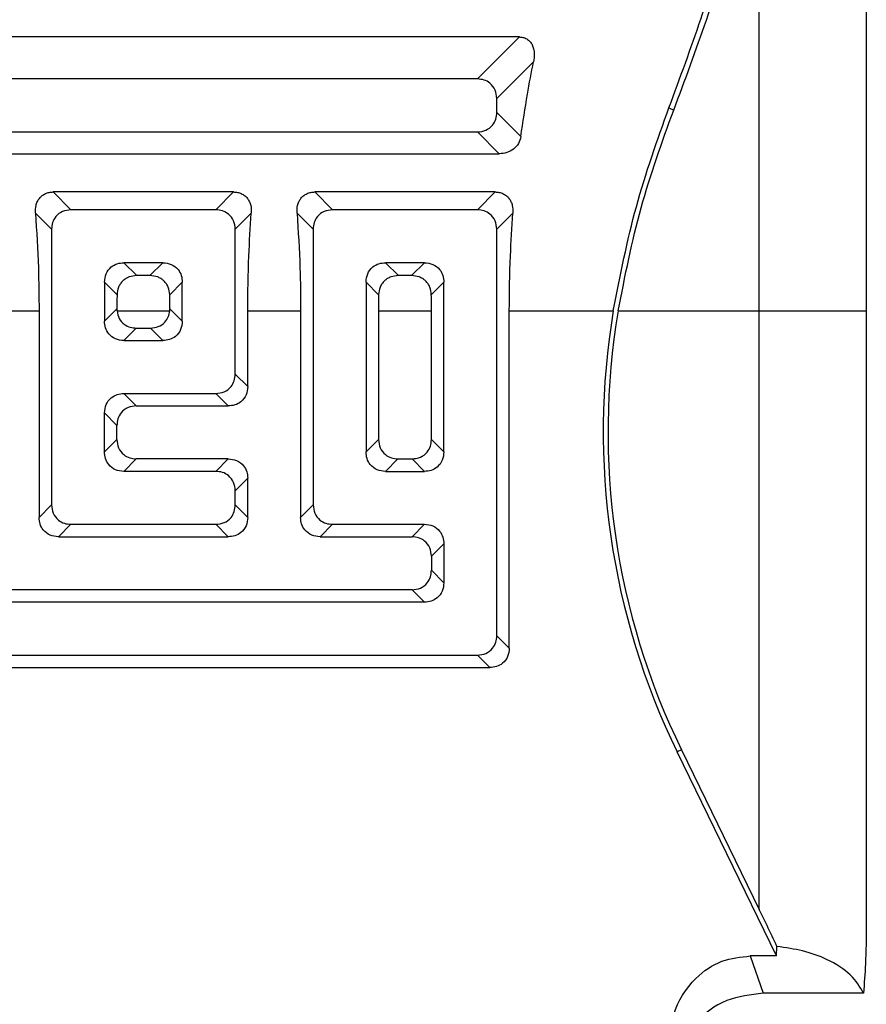
# Model space of a CAD drawing. Units: inches. Extents: x 0.1 to 22.1, y 0.1 to 17.1.
# Drawn here: x 9.9 to 10.1, y 4.6 to 4.8 of the extents above; entities that cross this region are included whole.
import ezdxf

# ---------------------------------------------------------------- set-up
doc = ezdxf.new("R2010")
doc.units = ezdxf.units.IN
doc.header["$MEASUREMENT"] = 0

msp = doc.modelspace()

# ---------------------------------------------------------------- linework, layer by layer
at = {"color": 7, "linetype": 'Continuous', "lineweight": 25}
for p, q in [((10.02928630469928, 4.749374431114264), (10.02928630469928, 4.857018542266973)), ((10.05290839981482, 4.851287461806237), (10.05290839981482, 4.749374431114264)), ((9.976339663010066, 4.809854137780865), (9.781445615776063, 4.809854137780865)), ((9.967065978140464, 4.800580452911263), (9.976339663010066, 4.809854137780865)), ((9.979446555118983, 4.804397496816446), (9.971347774010127, 4.796298657041602)), ((9.967065978140464, 4.800580452911263), (9.790719241979675, 4.800580452911263)), ((9.971347774010127, 4.793180325064839), (9.971347774010127, 4.796298657041602)), ((9.971347774010127, 4.793180325064839), (9.9766596859798, 4.787868354429177)), ((10.00934250842505, 4.794232910238618), (10.01038424039087, 4.793724862774292)), ((9.802401165695763, 4.788898529195177), (9.967065978140464, 4.788898529195177)), ((9.971890434407934, 4.784074072927707), (9.967065978140464, 4.788898529195177)), ((9.807225621963232, 4.784074072927707), (9.971890434407934, 4.784074072927707)), ((9.873401444161154, 4.77564107167979), (9.877333414738693, 4.771709042436261)), ((9.913255186433988, 4.77564107167979), (9.873401444161154, 4.77564107167979)), ((9.909323215856448, 4.771709042436261), (9.913255186433988, 4.77564107167979)), ((9.93114426511116, 4.77564107167979), (9.935076235688697, 4.771709042436261)), ((9.970997948718004, 4.77564107167979), (9.93114426511116, 4.77564107167979)), ((9.967065978140464, 4.771709042436261), (9.970997948718004, 4.77564107167979)), ((9.87305167753502, 4.767427363898578), (9.869503441191217, 4.770975482910403)), ((9.909323215856448, 4.771709042436261), (9.877333414738693, 4.771709042436261)), ((9.917153189403924, 4.770975482910403), (9.913604953060121, 4.767427363898578)), ((9.930794439819037, 4.767427363898578), (9.927246262141221, 4.770975482910403)), ((9.967065978140464, 4.771709042436261), (9.935076235688697, 4.771709042436261)), ((9.974895951687941, 4.770975482910403), (9.971347774010127, 4.767427363898578)), ((9.87305167753502, 4.767427363898578), (9.87305167753502, 4.70656615230582)), ((9.913604953060121, 4.735437562780822), (9.913604953060121, 4.767427363898578)), ((9.930794439819037, 4.767427363898578), (9.930794439819037, 4.70656615230582)), ((9.971347774010127, 4.677694741830817), (9.971347774010127, 4.767427363898578)), ((9.889015338454781, 4.760027118720173), (9.891872078786808, 4.757170437054137)), ((9.897641292140362, 4.760027118720173), (9.889015338454781, 4.760027118720173)), ((9.894784610474325, 4.757170437054137), (9.897641292140362, 4.760027118720173)), ((9.946758159404785, 4.760027118720173), (9.94961484107082, 4.757170437054137)), ((9.955384054424377, 4.760027118720173), (9.946758159404785, 4.760027118720173)), ((9.952527372758341, 4.757170437054137), (9.955384054424377, 4.760027118720173)), ((9.8875092651864, 4.752969717581208), (9.884733601251108, 4.75574544018249)), ((9.884733601251108, 4.75574544018249), (9.884733601251108, 4.747119427830921)), ((9.894784610474325, 4.757170437054137), (9.891872078786808, 4.757170437054137)), ((9.901923088010022, 4.75574544018249), (9.899147424074728, 4.752969717581208)), ((9.901923088010022, 4.747119427830921), (9.901923088010022, 4.75574544018249)), ((9.945252027470417, 4.752969717581208), (9.942476363535123, 4.75574544018249)), ((9.942476363535123, 4.75574544018249), (9.942476363535123, 4.718248076021907)), ((9.952527372758341, 4.757170437054137), (9.94961484107082, 4.757170437054137)), ((9.959665850294039, 4.75574544018249), (9.956890186358745, 4.752969717581208)), ((9.959665850294039, 4.718248076021907), (9.959665850294039, 4.75574544018249)), ((9.85861597229752, 4.749374431114264), (9.870297896013607, 4.749374431114264)), ((9.870297896013607, 4.749374431114264), (9.870297896013607, 4.703812370784406)), ((9.884733601251108, 4.747119427830921), (9.887487793434445, 4.749873678680246)), ((9.887512550481782, 4.749374431114264), (9.899144138779349, 4.749374431114264)), ((9.899168837160696, 4.749873678680246), (9.901923088010022, 4.747119427830921)), ((9.916358734581536, 4.732683781259408), (9.916358734581536, 4.749374431114264)), ((9.916358734581536, 4.749374431114264), (9.928040658297624, 4.749374431114264)), ((9.928040658297624, 4.749374431114264), (9.928040658297624, 4.703812370784406)), ((9.945230145056538, 4.749374431114264), (9.945230145056538, 4.721001857543321)), ((9.945230145056538, 4.749374431114264), (9.956912068772626, 4.749374431114264)), ((9.956912068772626, 4.721001857543321), (9.956912068772626, 4.749374431114264)), ((9.974101555531542, 4.674940960309403), (9.974101555531542, 4.749374431114264)), ((9.974101555531542, 4.749374431114264), (9.997061663627747, 4.749374431114264)), ((9.998131437936289, 4.749374431114264), (10.02928630469928, 4.749374431114264)), ((10.02928630469928, 4.617266426570539), (10.02928630469928, 4.749374431114264)), ((10.02928630469928, 4.749374431114264), (10.05290839981482, 4.749374431114264)), ((10.05290839981482, 4.749374431114264), (10.05290839981482, 4.613630660571218)), ((9.891769119976196, 4.745591530814651), (9.889015338454781, 4.742837631961258)), ((9.891769119976196, 4.745591530814651), (9.894887510618947, 4.745591530814651)), ((9.897641292140362, 4.742837631961258), (9.894887510618947, 4.745591530814651)), ((9.889015338454781, 4.742837631961258), (9.897641292140362, 4.742837631961258)), ((9.913604953060121, 4.735437562780822), (9.916358734581536, 4.732683781259408)), ((9.889015338454781, 4.731155766911161), (9.909323215856448, 4.731155766911161)), ((9.889015338454781, 4.731155766911161), (9.891769119976196, 4.728401985389746)), ((9.912076997377861, 4.728401985389746), (9.909323215856448, 4.731155766911161)), ((9.891769119976196, 4.728401985389746), (9.912076997377861, 4.728401985389746)), ((9.884733601251108, 4.718248076021907), (9.884733601251108, 4.726874029707487)), ((9.887487382772523, 4.724120248186073), (9.884733601251108, 4.726874029707487)), ((9.887487382772523, 4.721001857543321), (9.887487382772523, 4.724120248186073)), ((9.884733601251108, 4.718248076021907), (9.887487382772523, 4.721001857543321)), ((9.942476363535123, 4.718248076021907), (9.945230145056538, 4.721001857543321)), ((9.956912068772626, 4.721001857543321), (9.959665850294039, 4.718248076021907)), ((9.891769119976196, 4.71672006167366), (9.889015338454781, 4.713966280152245)), ((9.912076997377861, 4.71672006167366), (9.891769119976196, 4.71672006167366)), ((9.909323215856448, 4.713966280152245), (9.912076997377861, 4.71672006167366)), ((9.9495119409262, 4.71672006167366), (9.946758159404785, 4.713966280152245)), ((9.9495119409262, 4.71672006167366), (9.952630272902962, 4.71672006167366)), ((9.955384054424377, 4.713966280152245), (9.952630272902962, 4.71672006167366)), ((9.909323215856448, 4.713966280152245), (9.889015338454781, 4.713966280152245)), ((9.916358734581536, 4.712438324469987), (9.913604953060121, 4.709684542948572)), ((9.916358734581536, 4.703812370784406), (9.916358734581536, 4.712438324469987)), ((9.946758159404785, 4.713966280152245), (9.955384054424377, 4.713966280152245)), ((9.913604953060121, 4.70656615230582), (9.913604953060121, 4.709684542948572)), ((9.870297896013607, 4.703812370784406), (9.87305167753502, 4.70656615230582)), ((9.913604953060121, 4.70656615230582), (9.916358734581536, 4.703812370784406)), ((9.928040658297624, 4.703812370784406), (9.930794439819037, 4.70656615230582)), ((9.877333414738693, 4.702284415102147), (9.87457963321728, 4.699530574914744)), ((9.877333414738693, 4.702284415102147), (9.909323215856448, 4.702284415102147)), ((9.912076997377861, 4.699530574914744), (9.909323215856448, 4.702284415102147)), ((9.935076235688697, 4.702284415102147), (9.932322454167284, 4.699530574914744)), ((9.935076235688697, 4.702284415102147), (9.955384054424377, 4.702284415102147)), ((9.952630272902962, 4.699530574914744), (9.955384054424377, 4.702284415102147)), ((9.87457963321728, 4.699530574914744), (9.912076997377861, 4.699530574914744)), ((9.932322454167284, 4.699530574914744), (9.952630272902962, 4.699530574914744)), ((9.959665850294039, 4.698002619232486), (9.956912068772626, 4.695248837711071)), ((9.959665850294039, 4.698002619232486), (9.959665850294039, 4.689376665546905)), ((9.956912068772626, 4.695248837711071), (9.956912068772626, 4.692130447068319)), ((9.956912068772626, 4.692130447068319), (9.959665850294039, 4.689376665546905)), ((9.952630272902962, 4.687848709864646), (9.787965460458262, 4.687848709864646)), ((9.955384054424377, 4.685094928343232), (9.952630272902962, 4.687848709864646)), ((9.955384054424377, 4.685094928343232), (9.790719241979675, 4.685094928343232)), ((9.971347774010127, 4.677694741830817), (9.974101555531542, 4.674940960309403)), ((9.790719241979675, 4.673413004627144), (9.967065978140464, 4.673413004627144)), ((9.969819759661878, 4.67065922310573), (9.967065978140464, 4.673413004627144)), ((9.787965460458262, 4.67065922310573), (9.969819759661878, 4.67065922310573)), ((10.01209840192206, 4.652506910136132), (10.01115024220862, 4.652044446145221)), ((10.03311860176159, 4.60700269447138), (10.01115024220862, 4.652044446145221)), ((10.01209840192206, 4.652506910136132), (10.02928630469928, 4.617266426570539)), ((10.03311860176159, 4.60700269447138), (10.03317832373834, 4.609089326366432)), ((10.02730638623813, 4.60700269447138), (10.03016834784317, 4.59876200033525)), ((10.03311860176159, 4.60700269447138), (10.02730638623813, 4.60700269447138)), ((10.05228008707314, 4.59876200033525), (10.03016834784317, 4.59876200033525))]:
    msp.add_line(p, q, dxfattribs=at)
for radius, start, end in [(0.1611725282421616, 170.4728101308321, 206.0000000000288), (0.1601176101617234, 170.4094503710266, 206.0000000000286)]:
    msp.add_arc((10.15601115896034, 4.722697837730052), radius, start, end, dxfattribs=at)
for points, knots in [([(10.00934250842505, 4.794232910238618), (10.01178272301764, 4.800821382878128), (10.01663661068964, 4.813926667232706), (10.02162479226677, 4.830813370790802), (10.02502181812305, 4.84500388529939), (10.02611946464235, 4.852441483401233), (10.02666305500328, 4.856124824591276)], [0, 0, 0, 0, 0.2854026906108828, 0.5677011381343257, 0.7859115022733825, 1, 1, 1, 1]), ([(10.01038424039087, 4.793724862774292), (10.01289328733917, 4.800411877184827), (10.01788352602151, 4.81371166737144), (10.02310129857923, 4.83094141029212), (10.02673176703538, 4.845497660025148), (10.02798786916891, 4.853202925888614), (10.02860988584666, 4.857018542266973)], [0, 0, 0, 0, 0.2854782442622526, 0.5677871346513281, 0.785969943518606, 1, 1, 1, 1]), ([(9.976339663010066, 4.809854137780865), (9.976671271915688, 4.809830125872331), (9.977321904509703, 4.809783013354931), (9.978180979900788, 4.809352644060024), (9.978846030490933, 4.808708223745835), (9.979423048671027, 4.807651213243513), (9.979700252622568, 4.806160943351011), (9.97953127611001, 4.804986390817846), (9.979446555118983, 4.804397496816446)], [0, 0, 0, 0, 0.1274824661223183, 0.250126719212335, 0.3698621089569297, 0.5006195908519794, 0.7496219887491644, 1, 1, 1, 1]), ([(9.9766596859798, 4.787868354429177), (9.977114589081921, 4.791009288520809), (9.9779284740408, 4.796628856736741), (9.978981912793962, 4.802019732518646), (9.979446555118983, 4.804397496816446)], [0, 0, 0, 0, 0.5589280120716812, 1, 1, 1, 1]), ([(9.971347774010127, 4.796298657041602), (9.971279799860435, 4.796928268328734), (9.971142825541653, 4.798196994418627), (9.970007331467741, 4.799650701942365), (9.968551810112885, 4.800454090891452), (9.967558362018988, 4.800538578309985), (9.967065978140464, 4.800580452911263)], [0, 0, 0, 0, 0.2778076819073603, 0.5598086648252997, 0.7818274369469578, 0.9999999999999999, 0.9999999999999999, 0.9999999999999999, 0.9999999999999999]), ([(9.967065978140464, 4.788898529195177), (9.967695568327223, 4.788966506939591), (9.968964271553116, 4.789103490624283), (9.97041796987283, 4.790238970796909), (9.97122133897114, 4.791694498296637), (9.971305875124749, 4.792687941893589), (9.971347774010127, 4.793180325064839)], [0, 0, 0, 0, 0.27780114033028, 0.5598041556344399, 0.7818245278494328, 1, 1, 1, 1]), ([(9.997061663627747, 4.749374431114264), (9.998580901731966, 4.75714725217717), (10.00161937619516, 4.772692885373816), (10.00676813200087, 4.78705290469974), (10.00934250842505, 4.794232910238618)], [0, 0, 0, 0, 0.5000002871920832, 1, 1, 1, 1]), ([(9.998131437936289, 4.749374431114264), (9.99964301647818, 4.757056606770639), (10.00266405973679, 4.772410215157485), (10.00781204752254, 4.786623295201279), (10.01038424039087, 4.793724862774292)], [0, 0, 0, 0, 0.5003498501992485, 1, 1, 1, 1]), ([(9.9766596859798, 4.787868354429177), (9.976523920895744, 4.787338463836885), (9.97625242966426, 4.786278834621809), (9.975091051496634, 4.785032221169614), (9.973585091981972, 4.784220744486637), (9.972455948738604, 4.784123017841268), (9.971890434407934, 4.784074072927707)], [0, 0, 0, 0, 0.249747482202041, 0.4994233382939091, 0.7492937433248379, 1, 1, 1, 1]), ([(9.869503441191217, 4.770975482910403), (9.869506093279632, 4.771550171097834), (9.869510105750102, 4.772419644138964), (9.869901450559393, 4.77350419977266), (9.870350263452954, 4.774242736127555), (9.87095259667853, 4.774860818418563), (9.871691580025898, 4.775310785797592), (9.872522476696393, 4.775592636292789), (9.873104565794419, 4.775624712236282), (9.873401444161154, 4.77564107167979)], [0, 0, 0, 0, 0.2491689650193177, 0.3769795560595878, 0.4995358808281685, 0.6248133610020586, 0.7491223940469843, 0.8720468496006007, 1, 1, 1, 1]), ([(9.913255186433988, 4.77564107167979), (9.913551486371855, 4.775624781290251), (9.9141326080943, 4.775592831573027), (9.91496291804296, 4.775311635963602), (9.9157026874404, 4.774862211563903), (9.916306094350999, 4.774243236250595), (9.916755849590187, 4.773503165782151), (9.917146708848515, 4.772418156171419), (9.917150613062123, 4.771549016997096), (9.917153189403924, 4.770975482910403)], [0, 0, 0, 0, 0.1277035657441662, 0.2504601135668477, 0.3748725865316195, 0.5003740760919799, 0.6231533185711385, 0.7513235812614322, 1, 1, 1, 1]), ([(9.927246262141221, 4.770975482910403), (9.927248870098431, 4.771550178691857), (9.92725281583352, 4.772419670453924), (9.9276442982951, 4.773504169669798), (9.928093011416514, 4.774242754844979), (9.928695364703403, 4.774860815356376), (9.92943434078702, 4.775310786565333), (9.930265258056982, 4.775592642537293), (9.930847367045622, 4.775624713996819), (9.93114426511116, 4.77564107167979)], [0, 0, 0, 0, 0.2491667675951361, 0.3769793668168711, 0.4995305644022033, 0.6248072716912308, 0.7491155378260159, 0.8720392350114818, 0.9999999999999999, 0.9999999999999999, 0.9999999999999999, 0.9999999999999999]), ([(9.970997948718004, 4.77564107167979), (9.971294248384341, 4.775624781031419), (9.97187536957425, 4.775592830806559), (9.972705683415626, 4.775311638907822), (9.973445449565741, 4.774862193217647), (9.97404891871769, 4.774243257489716), (9.97449866642427, 4.773503163049271), (9.974889538359518, 4.772418159624112), (9.974893402073578, 4.771549018058998), (9.974895951687941, 4.770975482910403)], [0, 0, 0, 0, 0.127702899733979, 0.2504588073465701, 0.3748706314651337, 0.5003773392693966, 0.6231559414201058, 0.7513255356662557, 1, 1, 1, 1]), ([(9.869503441191217, 4.770975482910403), (9.869758377457684, 4.766961676906142), (9.870213370270442, 4.759798110462477), (9.870272081274585, 4.752557893949902), (9.870297896013607, 4.749374431114264)], [0, 0, 0, 0, 0.560308337449687, 1, 1, 1, 1]), ([(9.877333414738693, 4.771709042436261), (9.876703814151815, 4.771641124242946), (9.87543507391449, 4.771504258829378), (9.873981508997673, 4.770368572236027), (9.873178127115544, 4.76891311627638), (9.873093580123452, 4.76791970930723), (9.87305167753502, 4.767427363898578)], [0, 0, 0, 0, 0.2778024380963922, 0.5598138543474429, 0.7818380235948676, 0.9999999999999999, 0.9999999999999999, 0.9999999999999999, 0.9999999999999999]), ([(9.913604953060121, 4.767427363898578), (9.913536995546004, 4.768056934005154), (9.913400050077362, 4.769325620395546), (9.91226455957203, 4.77077931411003), (9.910809019739666, 4.771582659371556), (9.909815578137291, 4.771667161906334), (9.909323215856448, 4.771709042436261)], [0, 0, 0, 0, 0.2777943571859039, 0.5598009127304491, 0.7818317391634728, 0.9999999999999999, 0.9999999999999999, 0.9999999999999999, 0.9999999999999999]), ([(9.916358734581536, 4.749374431114264), (9.91640060640428, 4.753427336865533), (9.916475423995818, 4.760669167461492), (9.91694598073519, 4.767824602269087), (9.917153189403924, 4.770975482910403)], [0, 0, 0, 0, 0.5596521069591154, 0.9999999999999999, 0.9999999999999999, 0.9999999999999999, 0.9999999999999999]), ([(9.927246262141221, 4.770975482910403), (9.927501205389056, 4.766961677019098), (9.92795621064183, 4.759798111089588), (9.928014867408013, 4.75255789401848), (9.928040658297624, 4.749374431114264)], [0, 0, 0, 0, 0.5603083618970798, 0.9999999999999999, 0.9999999999999999, 0.9999999999999999, 0.9999999999999999]), ([(9.935076235688697, 4.771709042436261), (9.93444663786076, 4.771641120307812), (9.93317788743612, 4.771504245265545), (9.931724274375728, 4.770368592735304), (9.930920890419802, 4.768913114846448), (9.930836342745552, 4.767919708833382), (9.930794439819037, 4.767427363898578)], [0, 0, 0, 0, 0.2778005078909695, 0.5598169128147883, 0.7818395394110456, 1, 1, 1, 1]), ([(9.971347774010127, 4.767427363898578), (9.971279792827632, 4.768056933979659), (9.971142800092343, 4.769325616345894), (9.97000733159777, 4.770779291337706), (9.968551810084262, 4.771582680444991), (9.967558362009502, 4.77166716784444), (9.967065978140464, 4.771709042436261)], [0, 0, 0, 0, 0.2777953413433517, 0.5598011429932175, 0.7818237088922392, 1, 1, 1, 1]), ([(9.974101555531542, 4.749374431114264), (9.974143402335079, 4.753427336976533), (9.974218175224964, 4.760669168087274), (9.974688739631484, 4.767824602338916), (9.974895951687941, 4.770975482910403)], [0, 0, 0, 0, 0.5596520825042203, 1, 1, 1, 1]), ([(9.884733601251108, 4.75574544018249), (9.884801558765226, 4.756375010289067), (9.884938504233867, 4.757643696679458), (9.8860739947392, 4.759097390393943), (9.887529534571563, 4.759900735655469), (9.888522976173938, 4.759985238190246), (9.889015338454781, 4.760027118720174)], [0, 0, 0, 0, 0.2777943571859039, 0.5598009127304491, 0.7818317391634728, 0.9999999999999999, 0.9999999999999999, 0.9999999999999999, 0.9999999999999999]), ([(9.897641292140362, 4.760027118720173), (9.898270882377892, 4.759959188312765), (9.899539593650626, 4.759822299160893), (9.900993329418059, 4.758686774966474), (9.90179661082241, 4.757231210829529), (9.901881177249393, 4.756237780177661), (9.901923088010022, 4.755745440182491)], [0, 0, 0, 0, 0.277799172273942, 0.5598036951837244, 0.7818405882889907, 1, 1, 1, 1]), ([(9.942476363535123, 4.75574544018249), (9.942544344717618, 4.756375010263572), (9.942681337452907, 4.757643692629807), (9.943816805947481, 4.759097367621619), (9.945272327460987, 4.759900756728904), (9.946265775535748, 4.759985244128353), (9.946758159404785, 4.760027118720173)], [0, 0, 0, 0, 0.2777953413433517, 0.5598011429932175, 0.7818237088922392, 1, 1, 1, 1]), ([(9.955384054424377, 4.760027118720173), (9.956013644661907, 4.759959188312765), (9.957282355934643, 4.759822299160893), (9.958736091702072, 4.758686774966474), (9.959539373106427, 4.757231210829529), (9.95962393953341, 4.756237780177661), (9.959665850294039, 4.755745440182491)], [0, 0, 0, 0, 0.277799172273942, 0.5598036951837244, 0.7818405882889907, 1, 1, 1, 1]), ([(9.891872078786808, 4.757170437054138), (9.891307292994526, 4.75711864336594), (9.890457212294756, 4.757040686704657), (9.889439922681978, 4.75653759061797), (9.888767004773522, 4.756024201316763), (9.888218620467148, 4.755381029305567), (9.887667028036915, 4.754385461957251), (9.887572320992906, 4.75353557261707), (9.8875092651864, 4.752969717581208)], [0, 0, 0, 0, 0.2495367670215208, 0.3755873331584166, 0.4995617954702498, 0.6242859323138483, 0.7498501426082423, 1, 1, 1, 1]), ([(9.899147424074728, 4.752969717581208), (9.899084724370235, 4.753533865482333), (9.898990502258853, 4.754381639914515), (9.898441459955139, 4.755375994338475), (9.897894306235711, 4.756019642182839), (9.897221922857984, 4.756534399419124), (9.896203338634171, 4.757040104254579), (9.895351071133724, 4.757118398611771), (9.894784610474325, 4.757170437054137)], [0, 0, 0, 0, 0.2494099968130706, 0.3748013916328629, 0.499454101106143, 0.6234774656001478, 0.7497438269054822, 0.9999999999999999, 0.9999999999999999, 0.9999999999999999, 0.9999999999999999]), ([(9.94961484107082, 4.757170437054137), (9.949050058150089, 4.757118640157525), (9.94819998177239, 4.757040678667133), (9.947182686001877, 4.756537612108928), (9.946509829918575, 4.756024158891753), (9.945961364905981, 4.755381068662876), (9.945409892758486, 4.754385423356946), (9.94531512472368, 4.753535561706723), (9.945252027470417, 4.752969717581208)], [0, 0, 0, 0, 0.2495376834522347, 0.3755887125133388, 0.4995567300130153, 0.6242869837971324, 0.7498475157194967, 1, 1, 1, 1]), ([(9.956890186358745, 4.752969717581208), (9.956827489158437, 4.753533867564069), (9.95673327081023, 4.754381645124585), (9.956184217122903, 4.755375973678338), (9.955637129086716, 4.756019659268467), (9.954964729376199, 4.756534413535285), (9.953946111457698, 4.757040084907885), (9.953093830551477, 4.757118391537136), (9.952527372758341, 4.757170437054137)], [0, 0, 0, 0, 0.2494094532592443, 0.3748005748062196, 0.4994473642414521, 0.6234704584440685, 0.7497443723034302, 1, 1, 1, 1]), ([(9.8875092651864, 4.752969717581208), (9.887503079893795, 4.7523918496763), (9.887492035127085, 4.751359979948176), (9.887489089465848, 4.750327811801566), (9.887487793434445, 4.749873678680246)], [0, 0, 0, 0, 0.5600202129753382, 1, 1, 1, 1]), ([(9.899168837160696, 4.749873678680246), (9.899167028792881, 4.750451690582824), (9.899163799540732, 4.751483862335673), (9.899152427722079, 4.752515703285595), (9.899147424074728, 4.752969717581208)], [0, 0, 0, 0, 0.5599958543545506, 1, 1, 1, 1]), ([(9.945252027470417, 4.752969717581208), (9.945244994947231, 4.752298693386422), (9.94523243683092, 4.751100432155957), (9.945230845322865, 4.749901821776229), (9.945230145056538, 4.749374431114264)], [0, 0, 0, 0, 0.5599982522385776, 1, 1, 1, 1]), ([(9.956912068772626, 4.749374431114264), (9.956910924129312, 4.750045650252711), (9.956908880102912, 4.75124426786913), (9.956895898386724, 4.752442492166032), (9.956890186358745, 4.752969717581208)], [0, 0, 0, 0, 0.5599943879129895, 1, 1, 1, 1]), ([(9.887487793434445, 4.749873678680246), (9.887488947674182, 4.749780289628093), (9.88749100851605, 4.749613547778414), (9.887505969062875, 4.74944748512215), (9.887512550481782, 4.749374431114264)], [0, 0, 0, 0, 0.5600816611574413, 1, 1, 1, 1]), ([(9.887512550481782, 4.749374431114264), (9.88763198874835, 4.748804414402085), (9.887873049498095, 4.747653956848126), (9.889009747704131, 4.7463964318902), (9.89038222316452, 4.74570159130059), (9.891308464017412, 4.745628087260846), (9.891769119976196, 4.745591530814651)], [0, 0, 0, 0, 0.2759701446476298, 0.5569870686122689, 0.7796722677205449, 1, 1, 1, 1]), ([(9.894887510618947, 4.745591530814651), (9.89547570092636, 4.745650723551824), (9.896656069382907, 4.745769510344017), (9.898045703308389, 4.746748982591243), (9.898892772591951, 4.748025058417991), (9.899060855000663, 4.748927350867856), (9.899144138779349, 4.749374431114264)], [0, 0, 0, 0, 0.2803583492122682, 0.56261748581931, 0.7832797090973413, 1, 1, 1, 1]), ([(9.899144138779349, 4.749374431114264), (9.89915221276805, 4.749467452149503), (9.899166632388884, 4.749633581693143), (9.899168163406763, 4.74980030769077), (9.899168837160696, 4.749873678680246)], [0, 0, 0, 0, 0.5599307215423912, 1, 1, 1, 1]), ([(9.889015338454781, 4.742837631961258), (9.888385743018796, 4.742905604606118), (9.887117044962384, 4.743042576314449), (9.88566342243634, 4.744178113108712), (9.884859949478011, 4.745633577545354), (9.884775471017875, 4.746627040985194), (9.884733601251108, 4.747119427830921)], [0, 0, 0, 0, 0.2778022898787993, 0.5597995237787093, 0.7818249617629374, 0.9999999999999999, 0.9999999999999999, 0.9999999999999999, 0.9999999999999999]), ([(9.901923088010022, 4.747119427830921), (9.90185510667093, 4.746489858744474), (9.901718113620065, 4.745221178382587), (9.900582647349191, 4.743767489267037), (9.899127113703045, 4.742964140018822), (9.89813367460415, 4.74287955513066), (9.897641292140362, 4.742837631961258)], [0, 0, 0, 0, 0.2777945985721968, 0.5597996461929491, 0.7818216184464586, 1, 1, 1, 1]), ([(9.909323215856448, 4.731155766911161), (9.909952811292431, 4.73122373955602), (9.911221509348845, 4.73136071126435), (9.91267513187489, 4.732496248058614), (9.913478604833218, 4.733951712495255), (9.913563083293353, 4.734945175935096), (9.913604953060121, 4.735437562780822)], [0, 0, 0, 0, 0.2778022898787993, 0.5597995237787093, 0.7818249617629374, 0.9999999999999999, 0.9999999999999999, 0.9999999999999999, 0.9999999999999999]), ([(9.916358734581536, 4.732683781259408), (9.916290780505555, 4.732054191047232), (9.916153844086958, 4.730785483797574), (9.915018341904302, 4.729331766754272), (9.91356279608502, 4.728528441503466), (9.91256935896089, 4.728443890213081), (9.912076997377861, 4.728401985389746)], [0, 0, 0, 0, 0.2778001562217517, 0.5598039253758341, 0.7818325580138377, 1, 1, 1, 1]), ([(9.884733601251108, 4.726874029707487), (9.884801550227598, 4.727503625168834), (9.884938474670511, 4.728772327248835), (9.886074033473806, 4.730225968497736), (9.887529516230993, 4.731029397609951), (9.8885229731976, 4.731113891205916), (9.889015338454781, 4.731155766911161)], [0, 0, 0, 0, 0.277801305823714, 0.5597992936164758, 0.7818329919717515, 1, 1, 1, 1]), ([(9.891769119976196, 4.728401985389746), (9.891139520719383, 4.728334040553034), (9.889870799062972, 4.728197123164955), (9.888417219169039, 4.727061500191915), (9.887613738780185, 4.725606060561613), (9.887529254560214, 4.724612615913492), (9.887487382772523, 4.724120248186073)], [0, 0, 0, 0, 0.2778019735739456, 0.5598059023327849, 0.7818324675643168, 1, 1, 1, 1]), ([(9.887487382772523, 4.721001857543321), (9.88755533270877, 4.72037226353584), (9.887692262072584, 4.71910353671039), (9.888827828424219, 4.717649881020611), (9.890283331117914, 4.716846504493325), (9.891276755923085, 4.716761962579586), (9.891769119976196, 4.71672006167366)], [0, 0, 0, 0, 0.2778008240422618, 0.5598105340990109, 0.7818320335479974, 1, 1, 1, 1]), ([(9.945230145056538, 4.721001857543321), (9.945298122800953, 4.720372267356563), (9.945435106485643, 4.71910356413067), (9.946570586658272, 4.717649865810954), (9.948026114157999, 4.716846496712646), (9.94901955775495, 4.716761960559038), (9.9495119409262, 4.71672006167366)], [0, 0, 0, 0, 0.27780114033028, 0.5598041556344399, 0.7818245278494328, 1, 1, 1, 1]), ([(9.952630272902962, 4.71672006167366), (9.953259863089722, 4.716788039418073), (9.954528566315615, 4.716925023102766), (9.95598226463533, 4.718060503275392), (9.956785633733638, 4.71951603077512), (9.956870169887246, 4.720509474372071), (9.956912068772626, 4.721001857543321)], [0, 0, 0, 0, 0.27780114033028, 0.5598041556344399, 0.7818245278494328, 1, 1, 1, 1]), ([(9.889015338454781, 4.713966280152245), (9.888385743018796, 4.714034252797105), (9.887117044962384, 4.714171224505434), (9.88566342243634, 4.715306761299699), (9.884859949478011, 4.71676222573634), (9.884775471017875, 4.71775568917618), (9.884733601251108, 4.718248076021907)], [0, 0, 0, 0, 0.2778022898787993, 0.5597995237787093, 0.7818249617629374, 0.9999999999999999, 0.9999999999999999, 0.9999999999999999, 0.9999999999999999]), ([(9.912076997377861, 4.71672006167366), (9.912706592839209, 4.71665211269717), (9.91397529491921, 4.716515188254257), (9.91542893616811, 4.715379629450962), (9.916232365280326, 4.713924146693775), (9.916316858876291, 4.712930689727167), (9.916358734581536, 4.712438324469987)], [0, 0, 0, 0, 0.277801305823714, 0.5597992936164758, 0.7818329919717515, 1, 1, 1, 1]), ([(9.946758159404785, 4.713966280152245), (9.946128569218027, 4.714034257896659), (9.944859865992134, 4.714171241581351), (9.943406167672418, 4.715306721753977), (9.942602798574109, 4.716762249253706), (9.942518262420503, 4.717755692850657), (9.942476363535123, 4.718248076021907)], [0, 0, 0, 0, 0.27780114033028, 0.5598041556344399, 0.7818245278494328, 1, 1, 1, 1]), ([(9.959665850294039, 4.718248076021907), (9.959597872549624, 4.717618485835149), (9.959460888864934, 4.716349782609256), (9.958325408692305, 4.71489608428954), (9.95686988119258, 4.714092715191232), (9.955876437595625, 4.714008179037624), (9.955384054424377, 4.713966280152245)], [0, 0, 0, 0, 0.27780114033028, 0.5598041556344399, 0.7818245278494328, 1, 1, 1, 1]), ([(9.913604953060121, 4.709684542948572), (9.913537004083631, 4.710314138409919), (9.913400079640718, 4.711582840489919), (9.912264520837423, 4.71303648173882), (9.910809038080236, 4.713839910851036), (9.909815581113628, 4.713924404447), (9.909323215856448, 4.713966280152245)], [0, 0, 0, 0, 0.277801305823714, 0.5597992936164758, 0.7818329919717515, 1, 1, 1, 1]), ([(9.87305167753502, 4.70656615230582), (9.873119622371734, 4.70593655304901), (9.873256539759812, 4.704667831392598), (9.874392162732853, 4.703214251498665), (9.875847602363153, 4.702410771109811), (9.876841047011276, 4.702326286889839), (9.877333414738693, 4.702284415102147)], [0, 0, 0, 0, 0.2778019735739456, 0.5598059023327849, 0.7818324675643168, 1, 1, 1, 1]), ([(9.909323215856448, 4.702284415102147), (9.909952812140348, 4.702352363659037), (9.911221515877886, 4.702489287256416), (9.912675131192474, 4.703624840882167), (9.913478604983439, 4.705080301294142), (9.913563083343133, 4.706073765219471), (9.913604953060121, 4.70656615230582)], [0, 0, 0, 0, 0.2778010428372513, 0.5597987636706729, 0.7818245850332226, 1, 1, 1, 1]), ([(9.930794439819037, 4.70656615230582), (9.930862412463897, 4.705936556869837), (9.930999384172226, 4.704667858813423), (9.932134920966492, 4.703214236287378), (9.933590385403132, 4.70241076332905), (9.934583848842973, 4.702326284868914), (9.935076235688697, 4.702284415102147)], [0, 0, 0, 0, 0.2778022898787993, 0.5597995237787093, 0.7818249617629374, 0.9999999999999999, 0.9999999999999999, 0.9999999999999999, 0.9999999999999999]), ([(9.87457963321728, 4.699530574914744), (9.873950037781297, 4.699598547559604), (9.872681339724883, 4.699735519267933), (9.871227717198837, 4.700871056062198), (9.870424244240509, 4.702326520498839), (9.870339765780374, 4.703319983938679), (9.870297896013607, 4.703812370784406)], [0, 0, 0, 0, 0.2778022898787993, 0.5597995237787093, 0.7818249617629374, 0.9999999999999999, 0.9999999999999999, 0.9999999999999999, 0.9999999999999999]), ([(9.916358734581536, 4.703812370784406), (9.916290780505555, 4.703182780572229), (9.916153844086958, 4.70191407332257), (9.915018341904302, 4.700460356279269), (9.91356279608502, 4.699657031028463), (9.91256935896089, 4.699572479738078), (9.912076997377861, 4.699530574914744)], [0, 0, 0, 0, 0.2778001562217517, 0.5598039253758341, 0.7818325580138377, 1, 1, 1, 1]), ([(9.932322454167284, 4.699530574914744), (9.931692863980528, 4.699598552659158), (9.930424160754633, 4.69973553634385), (9.928970462434918, 4.700871016516476), (9.92816709333661, 4.702326544016205), (9.928082557183002, 4.703319987613156), (9.928040658297624, 4.703812370784406)], [0, 0, 0, 0, 0.27780114033028, 0.5598041556344399, 0.7818245278494328, 1, 1, 1, 1]), ([(9.955384054424377, 4.702284415102147), (9.956013644611135, 4.702216437357732), (9.95728234783703, 4.702079453673041), (9.958736046156744, 4.700943973500414), (9.959539415255053, 4.699488446000686), (9.95962395140866, 4.698495002403735), (9.959665850294039, 4.698002619232486)], [0, 0, 0, 0, 0.27780114033028, 0.5598041556344399, 0.7818245278494328, 1, 1, 1, 1]), ([(9.956912068772626, 4.695248837711071), (9.956844096127766, 4.695878433147054), (9.956707124419435, 4.697147131203467), (9.95557158762517, 4.698600753729512), (9.95411612318853, 4.699404226687841), (9.95312265974869, 4.699488705147976), (9.952630272902962, 4.699530574914744)], [0, 0, 0, 0, 0.2778022898787993, 0.5597995237787093, 0.7818249617629374, 0.9999999999999999, 0.9999999999999999, 0.9999999999999999, 0.9999999999999999]), ([(9.952630272902962, 4.687848709864646), (9.95325986311514, 4.687916663940626), (9.954528570364797, 4.688053600359222), (9.9559822874081, 4.689189102541878), (9.956785612658907, 4.69064464836116), (9.956870163949292, 4.691638085485289), (9.956912068772626, 4.692130447068319)], [0, 0, 0, 0, 0.2778001562217517, 0.5598039253758341, 0.7818325580138377, 1, 1, 1, 1]), ([(9.959665850294039, 4.689376665546905), (9.95959787764918, 4.688747070110921), (9.95946090594085, 4.687478372054508), (9.958325369146586, 4.686024749528463), (9.956869904709944, 4.685221276570133), (9.955876441270103, 4.685136798109999), (9.955384054424377, 4.685094928343232)], [0, 0, 0, 0, 0.2778022898787993, 0.5597995237787093, 0.7818249617629374, 0.9999999999999999, 0.9999999999999999, 0.9999999999999999, 0.9999999999999999]), ([(9.967065978140464, 4.673413004627144), (9.967695572147946, 4.673480954563392), (9.968964298973395, 4.673617883927205), (9.970417954663175, 4.674753450278841), (9.971221331190462, 4.676208952972535), (9.9713058731042, 4.677202377777707), (9.971347774010127, 4.677694741830817)], [0, 0, 0, 0, 0.2778008240422618, 0.5598105340990109, 0.7818320335479974, 1, 1, 1, 1]), ([(9.974101555531542, 4.674940960309403), (9.97403358288668, 4.67431136487342), (9.973896611178352, 4.673042666817007), (9.972761074384087, 4.671589044290961), (9.971305609947446, 4.670785571332632), (9.970312146507606, 4.670701092872497), (9.969819759661878, 4.67065922310573)], [0, 0, 0, 0, 0.2778022898787993, 0.5597995237787093, 0.7818249617629374, 0.9999999999999999, 0.9999999999999999, 0.9999999999999999, 0.9999999999999999]), ([(10.03317832373834, 4.609089326366432), (10.03245819691666, 4.610629102859909), (10.03118039480181, 4.613361301690048), (10.02986178835742, 4.616079927813834), (10.02928630469928, 4.617266426570539)], [0, 0, 0, 0, 0.5635667787032846, 1, 1, 1, 1]), ([(10.05290839981482, 4.613630660571218), (10.05287602662396, 4.610836446728695), (10.05281853444958, 4.605874148442537), (10.05244380891316, 4.600924540307727), (10.05228008707314, 4.59876200033525)], [0, 0, 0, 0, 0.5630886499341489, 1, 1, 1, 1]), ([(10.05228008707314, 4.59876200033525), (10.05147949041229, 4.600149928984967), (10.0498752125194, 4.602931133752052), (10.04490610414373, 4.606115843019254), (10.03915159199978, 4.608244821858894), (10.03512047467503, 4.608814743818223), (10.03317832373834, 4.609089326366432)], [0, 0, 0, 0, 0.2894674154708488, 0.5800501027097448, 0.7976724514116286, 1, 1, 1, 1]), ([(10.00924993349448, 4.584957775802829), (10.00937876133894, 4.588069885998448), (10.00963766868919, 4.594324342927695), (10.01429769894954, 4.601867136366119), (10.02071622299934, 4.606289511289033), (10.02516903236418, 4.606771391424341), (10.02730638623813, 4.60700269447138)], [0, 0, 0, 0, 0.2900524945622454, 0.5829230716233732, 0.7998025705666235, 1, 1, 1, 1]), ([(10.03016834784317, 4.59876200033525), (10.0274027278516, 4.598446535131514), (10.02168082489054, 4.597793856423352), (10.01516402641937, 4.592883424915673), (10.01140574994519, 4.586743531595459), (10.0109854913569, 4.582564581876547), (10.01078240645789, 4.580545154777804)], [0, 0, 0, 0, 0.2716144481243634, 0.5619541078403396, 0.7883196007079745, 1, 1, 1, 1])]:
    msp.add_open_spline(points, degree=3, knots=knots, dxfattribs=at)

doc.saveas('drawing.dxf')
